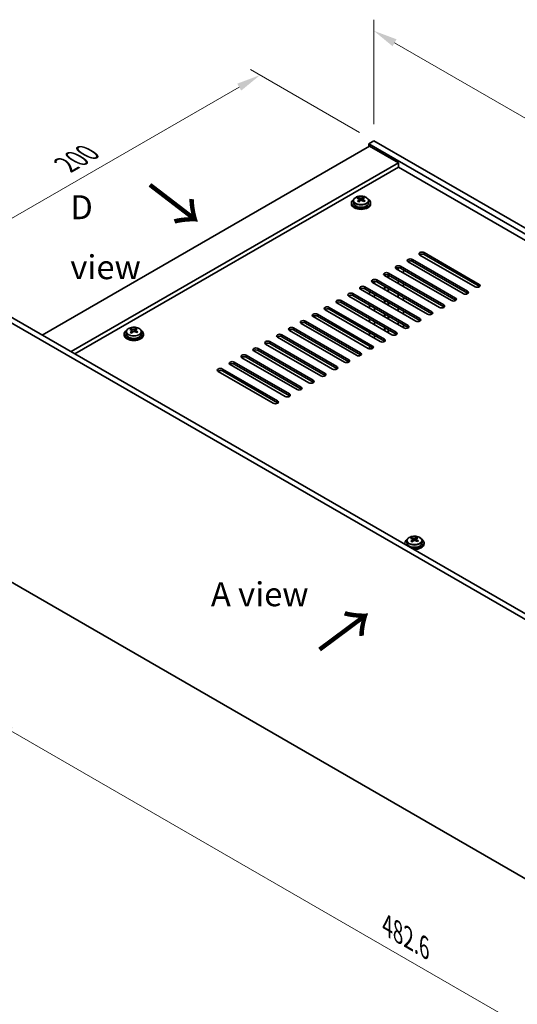
# Model space of a CAD drawing. Units: millimetres. Extents: x 58 to 8524, y 32 to 1296.
# Drawn here: x 287 to 495, y 254 to 665 of the extents above; entities that cross this region are included whole.
import ezdxf

# ---------------------------------------------------------------- set-up
doc = ezdxf.new("R2010")
doc.units = ezdxf.units.MM
doc.header["$LTSCALE"] = 4
doc.layers.get('Defpoints').update_dxf_attribs({"lineweight": 25})
for name, color, linetype, lineweight in [('Dimension (ISO)', 7, 'Continuous', 18), ('Symbol (ISO)', 7, 'Continuous', 18), ('Visible (ISO)', 7, 'Continuous', 35), ('Visible Narrow (ISO)', 7, 'Continuous', 25)]:
    doc.layers.add(name, color=color, linetype=linetype, lineweight=lineweight)
doc.styles.add('Note Text (TK)', font='txt')
doc.dimstyles.new('Default - Method 1b (TK)', dxfattribs={"dimscale": 4, "dimtxt": 2.5, "dimasz": 2.5, "dimexe": 1, "dimexo": 1.5, "dimgap": 1, "dimtad": 1, "dimtoh": 1, "dimrnd": 1e-08, "dimdsep": 46, "dimtxsty": 'Note Text (TK)', "dimcen": 0.09, "dimdle": 5, "dimclrd": 100, "dimclre": 100, "dimclrt": 7, "dimadec": 1, "dimazin": 1, "dimtfac": 1, "dimtmove": 0, "dimatfit": 3, "dimfxl": 1, "dimtolj": 1, "dimlwd": -1, "dimlwe": -1, "dimarcsym": 0})

# ---------------------------------------------------------------- blocks, each defined once
blk = doc.blocks.new('*D5')
at = {"layer": 'Defpoints', "color": 0}
for p in [(387.55, 641.94), (434.98, 614.55), (274.97, 543.64)]:
    blk.add_point(p, dxfattribs=at)
at = {"layer": 'Dimension (ISO)', "color": 100}
for p, q in [((428.98, 618.01), (383.55, 644.25)), ((254.79, 565.29), (378.89, 636.94)), ((268.97, 547.1), (242.13, 562.6))]:
    blk.add_line(p, q, dxfattribs=at)
for points in [[(378.05, 638.38), (379.72, 635.49), (387.55, 641.94)], [(253.95, 566.73), (255.62, 563.85), (246.13, 560.29)]]:
    blk.add_solid(points, dxfattribs=at)
at = {"layer": 'Dimension (ISO)', "color": 7, "insert": (306.65, 604.56), "char_height": 10, "attachment_point": 4, "rotation": 30, "style": 'Note Text (TK)'}
blk.add_mtext('\\A1;{\\Q-30.000;\\W0.816;\\H0.816x;200}', dxfattribs=at)
blk = doc.blocks.new('*D6')
at = {"layer": 'Defpoints', "color": 0}
for p in [(434.98, 614.55), (739.04, 484.9), (739.04, 439)]:
    blk.add_point(p, dxfattribs=at)
at = {"layer": 'Dimension (ISO)', "color": 100}
for p, q in [((434.98, 621.48), (434.98, 665.07)), ((443.64, 655.45), (730.38, 489.9)), ((739.04, 445.93), (739.04, 489.52))]:
    blk.add_line(p, q, dxfattribs=at)
for points in [[(444.48, 656.89), (442.81, 654.01), (434.98, 660.45)], [(731.21, 491.35), (729.55, 488.46), (739.04, 484.9)]]:
    blk.add_solid(points, dxfattribs=at)
at = {"layer": 'Dimension (ISO)', "color": 7, "insert": (584.91, 583.22), "char_height": 10, "attachment_point": 4, "rotation": 330, "style": 'Note Text (TK)'}
blk.add_mtext('\\A1;{\\Q-30.000;\\W0.816;\\H0.816x;430}', dxfattribs=at)
blk = doc.blocks.new('*D7')
at = {"layer": 'Defpoints', "color": 0}
for p in [(274.97, 435.45), (616.22, 238.43), (616.22, 176.38)]:
    blk.add_point(p, dxfattribs=at)
at = {"layer": 'Dimension (ISO)', "color": 100}
for p, q in [((274.97, 428.52), (274.97, 368.78)), ((283.63, 368.4), (607.56, 181.38)), ((616.22, 231.5), (616.22, 171.76))]:
    blk.add_line(p, q, dxfattribs=at)
for points in [[(284.46, 369.84), (282.79, 366.95), (274.97, 373.4)], [(608.39, 182.82), (606.72, 179.93), (616.22, 176.38)]]:
    blk.add_solid(points, dxfattribs=at)
at = {"layer": 'Dimension (ISO)', "color": 7, "insert": (440.62, 287.09), "char_height": 10, "attachment_point": 4, "rotation": 330, "style": 'Note Text (TK)'}
blk.add_mtext('\\A1;{\\Q-30.000;\\W0.816;\\H0.816x;482.6}', dxfattribs=at)

msp = doc.modelspace()

# ---------------------------------------------------------------- linework, layer by layer
at = {"layer": 'Visible (ISO)'}
for p, q in [((433.2167, 612.3044), (296.7451, 533.5125)), ((434.9845, 614.5498), (432.8631, 613.325)), ((432.8631, 613.325), (432.8631, 612.1003)), ((736.9191, 437.7783), (432.8631, 613.325)), ((433.2167, 612.3044), (445.2375, 605.3642)), ((434.9845, 614.5498), (739.0404, 439.003)), ((445.2375, 605.3642), (308.7659, 526.5723)), ((445.2375, 605.3642), (445.2375, 603.5271)), ((445.2375, 603.5271), (310.3569, 525.6537)), ((722.9537, 443.1876), (445.2375, 603.5271)), ((425.6812, 588.626), (425.6812, 588.2178)), ((426.5312, 589.5793), (426.5312, 588.626)), ((428.4803, 590.3812), (428.4803, 590.8367)), ((428.8592, 590.0637), (429.0541, 589.972)), ((428.8595, 589.3095), (428.8595, 590.05)), ((430.0952, 590.0335), (430.53, 590.3417)), ((430.5028, 589.4939), (430.5028, 590.2344)), ((430.5625, 590.3885), (430.5625, 590.9597)), ((432.8312, 589.5793), (432.8312, 588.626)), ((433.6812, 588.626), (433.6812, 588.2178)), ((456.0209, 567.9074), (479.0019, 554.6394)), ((479.0019, 553.8229), (456.0209, 567.0909)), ((472.2843, 550.761), (449.3034, 564.0291)), ((451.0711, 565.0497), (474.0521, 551.7816)), ((474.0521, 550.9651), (451.0711, 564.2332)), ((477.2341, 553.6187), (454.2531, 566.8868)), ((441.1716, 559.3342), (464.1526, 546.0661)), ((467.3346, 547.9033), (444.3536, 561.1713)), ((445.2224, 560.6697), (445.2224, 561.5868)), ((446.1214, 562.1919), (469.1024, 548.9239)), ((469.1024, 548.1074), (446.1214, 561.3754)), ((447.3588, 560.661), (447.3588, 559.4363)), ((457.4351, 542.1878), (434.4541, 555.4558)), ((435.3531, 554.9368), (435.3531, 555.8713)), ((436.2219, 556.4765), (459.2029, 543.2084)), ((459.2029, 542.3919), (436.2219, 555.66)), ((462.3849, 545.0455), (439.4039, 558.3136)), ((439.4217, 558.3033), (439.4217, 558.5278)), ((439.6378, 558.1786), (439.6378, 558.6238)), ((440.9378, 557.428), (440.9378, 558.6238)), ((441.1538, 557.3033), (441.1538, 558.5278)), ((464.1526, 545.2496), (441.1716, 558.5177)), ((445.2224, 554.9542), (445.2224, 556.179)), ((447.3588, 554.9455), (447.3588, 553.7208)), ((426.3224, 550.761), (449.3034, 537.4929)), ((452.4854, 539.33), (429.5044, 552.5981)), ((431.2722, 553.6187), (454.2531, 540.3507)), ((454.2531, 539.5342), (431.2722, 552.8022)), ((433.2167, 550.4548), (433.2167, 551.6796)), ((439.4217, 552.5878), (439.4217, 553.8125)), ((439.6378, 552.4631), (439.6378, 553.6878)), ((440.9378, 551.7125), (440.9378, 552.9373)), ((441.1538, 551.5878), (441.1538, 552.8125)), ((442.5859, 533.6146), (419.6049, 546.8826)), ((421.3727, 547.9033), (444.3536, 534.6352)), ((444.3536, 533.8187), (421.3727, 547.0868)), ((447.5356, 536.4723), (424.5546, 549.7404)), ((449.3034, 536.6764), (426.3224, 549.9445)), ((435.3531, 549.2214), (435.3531, 550.4461)), ((439.4217, 546.8723), (439.4217, 548.0971)), ((439.6378, 546.7476), (439.6378, 547.9723)), ((440.9378, 545.997), (440.9378, 547.2218)), ((441.1538, 545.8723), (441.1538, 547.0971)), ((445.2224, 549.2388), (445.2224, 550.4635)), ((447.3588, 549.2301), (447.3588, 548.0053)), ((616.2159, 346.6164), (274.9662, 543.6371)), ((277.0875, 544.8618), (618.3373, 347.8412)), ((437.6361, 530.7568), (414.6551, 544.0249)), ((416.4229, 545.0455), (439.4039, 531.7774)), ((439.4039, 530.961), (416.4229, 544.229)), ((433.2167, 544.7393), (433.2167, 545.9641)), ((435.3531, 543.5059), (435.3531, 544.7306)), ((439.4217, 541.1568), (439.4217, 542.3816)), ((445.2224, 543.5233), (445.2224, 544.748)), ((447.3588, 543.5146), (447.3588, 542.2898)), ((427.7366, 525.0414), (404.7556, 538.3094)), ((406.5234, 539.33), (429.5044, 526.062)), ((429.5044, 525.2455), (406.5234, 538.5135)), ((432.6864, 527.8991), (409.7054, 541.1672)), ((411.4732, 542.1878), (434.4541, 528.9197)), ((434.4541, 528.1032), (411.4732, 541.3713)), ((433.2167, 539.0239), (433.2167, 540.2486)), ((435.3531, 537.7904), (435.3531, 539.0152)), ((439.6378, 541.0321), (439.6378, 542.2569)), ((440.9378, 540.2816), (440.9378, 541.5063)), ((441.1538, 540.1568), (441.1538, 541.3816)), ((445.2224, 537.8078), (445.2224, 539.0326)), ((331.7789, 534.8741), (331.7789, 533.9208)), ((333.728, 535.6759), (333.728, 536.1315)), ((334.1069, 535.3584), (334.3018, 535.2668)), ((334.1072, 534.6042), (334.1072, 535.3447)), ((335.3429, 535.3282), (335.7777, 535.6365)), ((335.7505, 534.7886), (335.7505, 535.5291)), ((335.8102, 535.6832), (335.8102, 536.2544)), ((338.0789, 534.8741), (338.0789, 533.9208)), ((422.7869, 522.1836), (399.8059, 535.4517)), ((401.5737, 536.4723), (424.5546, 523.2042)), ((424.5546, 522.3877), (401.5737, 535.6558)), ((433.2167, 533.3084), (433.2167, 534.5331)), ((439.4217, 535.4414), (439.4217, 536.6661)), ((439.6378, 535.3166), (439.6378, 536.5414)), ((440.9378, 534.5661), (440.9378, 535.7908)), ((441.1538, 534.4414), (441.1538, 535.6661)), ((447.3588, 537.7991), (447.3588, 536.5744)), ((330.9289, 533.9208), (330.9289, 533.5125)), ((338.9289, 533.9208), (338.9289, 533.5125)), ((391.6742, 530.7568), (414.6551, 517.4888)), ((414.6551, 516.6723), (391.6742, 529.9403)), ((417.8371, 519.3259), (394.8562, 532.5939)), ((396.6239, 533.6146), (419.6049, 520.3465)), ((419.6049, 519.53), (396.6239, 532.7981)), ((435.3531, 532.0749), (435.3531, 533.2997)), ((439.4217, 530.7674), (439.4217, 530.9504)), ((407.9376, 513.6104), (384.9567, 526.8785)), ((386.7244, 527.8991), (409.7054, 514.631)), ((409.7054, 513.8145), (386.7244, 527.0826)), ((412.8874, 516.4681), (389.9064, 529.7362)), ((433.2167, 527.7172), (433.2167, 528.8176)), ((376.8249, 522.1836), (399.8059, 508.9155)), ((402.9879, 510.7527), (380.0069, 524.0207)), ((381.7747, 525.0414), (404.7556, 511.7733)), ((404.7556, 510.9568), (381.7747, 524.2249)), ((393.0884, 505.0372), (370.1074, 518.3053)), ((371.8752, 519.3259), (394.8562, 506.0578)), ((394.8562, 505.2413), (371.8752, 518.5094)), ((398.0381, 507.8949), (375.0572, 521.163)), ((399.8059, 508.099), (376.8249, 521.3671)), ((450.7542, 448.5149), (450.7542, 448.9705)), ((451.133, 448.1974), (451.328, 448.1057)), ((451.1334, 447.4432), (451.1334, 448.1837)), ((452.3691, 448.1672), (452.8039, 448.4755)), ((452.7767, 447.6276), (452.7767, 448.3681)), ((452.8364, 448.5222), (452.8364, 449.0934)), ((447.955, 446.7597), (447.955, 446.3515)), ((448.805, 447.7131), (448.805, 446.7597)), ((455.105, 447.7131), (455.105, 446.7597)), ((455.955, 446.7597), (455.955, 446.3515)), ((274.9662, 435.4513), (616.2159, 238.4306))]:
    msp.add_line(p, q, dxfattribs=at)
for centre, major_axis, ratio, start_param, end_param in [((429.6812, 588.626), (-4, 0), 0.57735027, 5.561933, 10.14603027), ((429.6812, 588.2178), (-4, 0), 0.57735027, 0, 3.14159265), ((429.6812, 588.626), (3.15, 0), 0.57735027, 3.14159265, 6.28318531), ((428.2467, 584.1972), (3.3775, 7.183), 0.51560741, 0.69274244, 0.78600483), ((429.4475, 583.3571), (-4.7087, 6.6421), 0.63310005, 5.5781147, 5.67057972), ((429.3943, 583.6576), (3.4644, 7.368), 0.51560741, 0.87613275, 0.96859777), ((428.5129, 582.6946), (-4.5905, 6.4754), 0.63310005, 5.39472439, 5.48798678), ((429.9148, 583.6884), (4.7087, -6.6421), 0.63310005, 2.43652205, 2.52898707), ((428.1195, 589.3095), (0.74, 0), 0.57735027, 5.68493167, 6.28318531), ((429.9681, 583.3878), (-3.4644, -7.368), 0.51560741, 4.0177254, 4.11019042), ((429.5214, 590.3033), (-0.74, 0), 0.57735027, 0.88732618, 2.4581225), ((429.3943, 583.6576), (3.4644, 7.368), 0.51560741, 0.5101495, 0.60261452), ((429.4475, 583.3571), (-4.7087, 6.6421), 0.63310005, 5.21213145, 5.30459647), ((431.2428, 589.4939), (-0.74, 0), 0.57735027, 0, 0.21089361), ((430.8494, 584.3509), (4.5905, -6.4754), 0.63310005, 2.25313174, 2.34639412), ((429.9681, 583.3878), (-3.4644, -7.368), 0.51560741, 3.65174215, 3.74420717), ((429.9148, 583.6884), (4.7087, -6.6421), 0.63310005, 2.07053879, 2.16300381), ((431.1156, 582.8482), (-3.3775, -7.183), 0.51560741, 3.83433509, 3.92759748), ((455.137, 567.3971), (-1.25, 0), 0.57735027, 3.92699082, 7.06858347), ((455.137, 566.5806), (-1.25, 0), 0.57735027, 3.92699082, 5.68192109), ((450.1873, 564.5394), (-1.25, 0), 0.57735027, 3.92699082, 7.06858347), ((450.1873, 563.7229), (-1.25, 0), 0.57735027, 3.92699082, 5.68192109), ((440.2878, 558.8239), (-1.25, 0), 0.57735027, 3.92699082, 7.06858347), ((440.2878, 558.0074), (-1.25, 0), 0.57735027, 3.92699082, 5.68192109), ((445.2375, 561.6816), (-1.25, 0), 0.57735027, 3.92699082, 7.06858347), ((445.2375, 560.8651), (-1.25, 0), 0.57735027, 3.92699082, 5.68192109), ((435.338, 555.9662), (-1.25, 0), 0.57735027, 3.92699082, 7.06858347), ((435.338, 555.1497), (-1.25, 0), 0.57735027, 3.92699082, 5.68192109), ((478.118, 554.129), (1.25, 0), 0.57735027, 3.92699082, 7.06858347), ((425.4385, 550.2507), (-1.25, 0), 0.57735027, 3.92699082, 7.06858347), ((430.3883, 553.1084), (-1.25, 0), 0.57735027, 3.92699082, 7.06858347), ((430.3883, 552.2919), (-1.25, 0), 0.57735027, 3.92699082, 5.68192109), ((473.1682, 551.2713), (1.25, 0), 0.57735027, 3.92699082, 7.06858347), ((473.1682, 550.4548), (-1.25, 0), 0.57735027, 3.74285687, 3.92699082), ((478.118, 553.3125), (-1.25, 0), 0.57735027, 3.74285687, 3.92699082), ((420.4888, 547.3929), (-1.25, 0), 0.57735027, 3.92699082, 7.06858347), ((420.4888, 546.5764), (-1.25, 0), 0.57735027, 3.92699082, 5.68192109), ((425.4385, 549.4342), (-1.25, 0), 0.57735027, 3.92699082, 5.68192109), ((468.2185, 548.4136), (1.25, 0), 0.57735027, 3.92699082, 7.06858347), ((468.2185, 547.5971), (-1.25, 0), 0.57735027, 3.74285687, 3.92699082), ((410.5893, 541.6775), (-1.25, 0), 0.57735027, 3.92699082, 7.06858347), ((415.539, 544.5352), (-1.25, 0), 0.57735027, 3.92699082, 7.06858347), ((415.539, 543.7187), (-1.25, 0), 0.57735027, 3.92699082, 5.68192109), ((458.319, 542.6981), (1.25, 0), 0.57735027, 3.92699082, 7.06858347), ((458.319, 541.8816), (-1.25, 0), 0.57735027, 3.74285687, 3.92699082), ((463.2687, 545.5558), (1.25, 0), 0.57735027, 3.92699082, 7.06858347), ((463.2687, 544.7393), (-1.25, 0), 0.57735027, 3.74285687, 3.92699082), ((405.6395, 538.8197), (-1.25, 0), 0.57735027, 3.92699082, 7.06858347), ((405.6395, 538.0032), (-1.25, 0), 0.57735027, 3.92699082, 5.68192109), ((410.5893, 540.861), (-1.25, 0), 0.57735027, 3.92699082, 5.68192109), ((453.3692, 539.8404), (1.25, 0), 0.57735027, 3.92699082, 7.06858347), ((453.3692, 539.0239), (-1.25, 0), 0.57735027, 3.74285687, 3.92699082), ((334.9289, 533.9208), (-4, 0), 0.57735027, 5.561933, 10.14603027), ((333.4944, 529.492), (3.3775, 7.183), 0.51560741, 0.69274244, 0.78600483), ((334.6952, 528.6518), (-4.7087, 6.6421), 0.63310005, 5.5781147, 5.67057972), ((334.642, 528.9524), (3.4644, 7.368), 0.51560741, 0.87613275, 0.96859777), ((333.7606, 527.9893), (-4.5905, 6.4754), 0.63310005, 5.39472439, 5.48798678), ((335.1625, 528.9831), (4.7087, -6.6421), 0.63310005, 2.43652205, 2.52898707), ((333.3672, 534.6042), (0.74, 0), 0.57735027, 5.68493167, 6.28318531), ((335.2157, 528.6826), (-3.4644, -7.368), 0.51560741, 4.0177254, 4.11019042), ((334.7691, 535.598), (-0.74, 0), 0.57735027, 0.88732618, 2.4581225), ((334.642, 528.9524), (3.4644, 7.368), 0.51560741, 0.5101495, 0.60261452), ((334.6952, 528.6518), (-4.7087, 6.6421), 0.63310005, 5.21213145, 5.30459647), ((336.4905, 534.7886), (-0.74, 0), 0.57735027, 0, 0.21089361), ((336.0971, 529.6457), (4.5905, -6.4754), 0.63310005, 2.25313174, 2.34639412), ((335.2157, 528.6826), (-3.4644, -7.368), 0.51560741, 3.65174215, 3.74420717), ((335.1625, 528.9831), (4.7087, -6.6421), 0.63310005, 2.07053879, 2.16300381), ((336.3633, 528.143), (-3.3775, -7.183), 0.51560741, 3.83433509, 3.92759748), ((400.6898, 535.962), (-1.25, 0), 0.57735027, 3.92699082, 7.06858347), ((400.6898, 535.1455), (-1.25, 0), 0.57735027, 3.92699082, 5.68192109), ((443.4697, 534.1249), (1.25, 0), 0.57735027, 3.92699082, 7.06858347), ((448.4195, 536.9826), (1.25, 0), 0.57735027, 3.92699082, 7.06858347), ((448.4195, 536.1661), (-1.25, 0), 0.57735027, 3.74285687, 3.92699082), ((334.9289, 533.5125), (-4, 0), 0.57735027, 0, 3.14159265), ((334.9289, 533.9208), (3.15, 0), 0.57735027, 3.14159265, 6.28318531), ((390.7903, 530.2465), (-1.25, 0), 0.57735027, 3.92699082, 7.06858347), ((390.7903, 529.43), (-1.25, 0), 0.57735027, 3.92699082, 5.68192109), ((395.74, 533.1043), (-1.25, 0), 0.57735027, 3.92699082, 7.06858347), ((395.74, 532.2878), (-1.25, 0), 0.57735027, 3.92699082, 5.68192109), ((438.52, 531.2671), (1.25, 0), 0.57735027, 3.92699082, 7.06858347), ((438.52, 530.4506), (-1.25, 0), 0.57735027, 3.74285687, 3.92699082), ((443.4697, 533.3084), (-1.25, 0), 0.57735027, 3.74285687, 3.92699082), ((385.8405, 527.3888), (-1.25, 0), 0.57735027, 3.92699082, 7.06858347), ((385.8405, 526.5723), (-1.25, 0), 0.57735027, 3.92699082, 5.68192109), ((428.6205, 525.5517), (1.25, 0), 0.57735027, 3.92699082, 7.06858347), ((433.5703, 528.4094), (1.25, 0), 0.57735027, 3.92699082, 7.06858347), ((433.5703, 527.5929), (-1.25, 0), 0.57735027, 3.74285687, 3.92699082), ((375.941, 521.6733), (-1.25, 0), 0.57735027, 3.92699082, 7.06858347), ((380.8908, 524.531), (-1.25, 0), 0.57735027, 3.92699082, 7.06858347), ((380.8908, 523.7145), (-1.25, 0), 0.57735027, 3.92699082, 5.68192109), ((423.6708, 522.6939), (1.25, 0), 0.57735027, 3.92699082, 7.06858347), ((423.6708, 521.8774), (-1.25, 0), 0.57735027, 3.74285687, 3.92699082), ((428.6205, 524.7352), (-1.25, 0), 0.57735027, 3.74285687, 3.92699082), ((370.9913, 518.8156), (-1.25, 0), 0.57735027, 3.92699082, 7.06858347), ((370.9913, 517.9991), (-1.25, 0), 0.57735027, 3.92699082, 5.68192109), ((375.941, 520.8568), (-1.25, 0), 0.57735027, 3.92699082, 5.68192109), ((418.721, 519.8362), (1.25, 0), 0.57735027, 3.92699082, 7.06858347), ((418.721, 519.0197), (-1.25, 0), 0.57735027, 3.74285687, 3.92699082), ((408.8215, 514.1207), (1.25, 0), 0.57735027, 3.92699082, 7.06858347), ((408.8215, 513.3042), (-1.25, 0), 0.57735027, 3.74285687, 3.92699082), ((413.7713, 516.9784), (1.25, 0), 0.57735027, 3.92699082, 7.06858347), ((413.7713, 516.162), (-1.25, 0), 0.57735027, 3.74285687, 3.92699082), ((403.8718, 511.263), (1.25, 0), 0.57735027, 3.92699082, 7.06858347), ((403.8718, 510.4465), (-1.25, 0), 0.57735027, 3.74285687, 3.92699082), ((393.9723, 505.5475), (1.25, 0), 0.57735027, 3.92699082, 7.06858347), ((398.922, 508.4052), (1.25, 0), 0.57735027, 3.92699082, 7.06858347), ((398.922, 507.5887), (-1.25, 0), 0.57735027, 3.74285687, 3.92699082), ((393.9723, 504.731), (-1.25, 0), 0.57735027, 3.74285687, 3.92699082), ((451.955, 446.7597), (-4, 0), 0.57735027, 5.561933, 6.56322296), ((450.5206, 442.3309), (3.3775, 7.183), 0.51560741, 0.69274244, 0.78600483), ((451.7214, 441.4908), (-4.7087, 6.6421), 0.63310005, 5.5781147, 5.67057972), ((451.6681, 441.7914), (3.4644, 7.368), 0.51560741, 0.87613275, 0.96859777), ((452.1887, 441.8221), (4.7087, -6.6421), 0.63310005, 2.43652205, 2.52898707), ((451.955, 446.7597), (4, 0), 0.57735027, 4.43235133, 7.00443762), ((451.7953, 448.437), (-0.74, 0), 0.57735027, 0.88732618, 2.4581225), ((451.6681, 441.7914), (3.4644, 7.368), 0.51560741, 0.5101495, 0.60261452), ((453.1233, 442.4846), (4.5905, -6.4754), 0.63310005, 2.25313174, 2.34639412), ((452.2419, 441.5216), (-3.4644, -7.368), 0.51560741, 3.65174215, 3.74420717), ((452.1887, 441.8221), (4.7087, -6.6421), 0.63310005, 2.07053879, 2.16300381), ((451.955, 446.3515), (-4, 0), 0.57735027, 0, 0.06266392), ((451.955, 446.7597), (3.15, 0), 0.57735027, 3.14159265, 6.28318531), ((450.7868, 440.8283), (-4.5905, 6.4754), 0.63310005, 5.39472439, 5.48798678), ((450.3934, 447.4432), (0.74, 0), 0.57735027, 5.68493167, 6.28318531), ((452.2419, 441.5216), (-3.4644, -7.368), 0.51560741, 4.0177254, 4.11019042), ((451.955, 446.3515), (4, 0), 0.57735027, 4.64972506, 6.28318531), ((451.7214, 441.4908), (-4.7087, 6.6421), 0.63310005, 5.21213145, 5.30459647), ((453.5167, 447.6276), (-0.74, 0), 0.57735027, 0, 0.21089361), ((453.3895, 440.982), (-3.3775, -7.183), 0.51560741, 3.83433509, 3.92759748)]:
    msp.add_ellipse(centre, major_axis=major_axis, ratio=ratio, start_param=start_param, end_param=end_param, dxfattribs=at)
for points, knots in [([(426.5312, 589.5793), (426.5312, 589.7738), (426.5814, 589.9676), (426.7759, 590.3397), (426.9245, 590.5169), (427.3096, 590.8404), (427.5506, 590.9847), (428.0966, 591.2208), (428.402, 591.3122), (429.0442, 591.433), (429.3808, 591.4627), (430.0523, 591.4582), (430.3871, 591.4242), (431.023, 591.2953), (431.3238, 591.2004), (431.8623, 590.957), (432.0997, 590.8084), (432.4833, 590.4694), (432.6305, 590.2791), (432.7937, 589.9153), (432.8312, 589.7475), (432.8312, 589.5793)], [5.59971516, 5.59971516, 5.59971516, 5.59971516, 5.89287323, 5.89287323, 6.20188863, 6.20188863, 6.52764844, 6.52764844, 6.85551361, 6.85551361, 7.18206317, 7.18206317, 7.50805032, 7.50805032, 7.83467982, 7.83467982, 8.16260332, 8.16260332, 8.48775346, 8.48775346, 8.74130781, 8.74130781, 8.74130781, 8.74130781]), ([(428.6933, 589.7464), (428.7517, 589.7982), (428.7999, 589.8582), (428.8567, 589.9793), (428.8652, 590.0405), (428.8462, 590.1476), (428.8175, 590.2006), (428.7236, 590.2889), (428.6585, 590.3242), (428.5868, 590.3475)], [0.338363496, 0.338363496, 0.338363496, 0.338363496, 0.366348036, 0.366348036, 0.394332577, 0.394332577, 0.422317117, 0.422317117, 0.450301658, 0.450301658, 0.450301658, 0.450301658]), ([(429.0541, 590.6788), (429.1258, 590.6555), (429.2141, 590.6366), (429.4032, 590.6159), (429.5039, 590.6139), (429.6895, 590.6249), (429.7865, 590.6385), (429.9601, 590.6807), (430.0369, 590.7093), (430.0952, 590.7402)], [0.225164225, 0.225164225, 0.225164225, 0.225164225, 0.253148765, 0.253148765, 0.281133306, 0.281133306, 0.309117846, 0.309117846, 0.337102387, 0.337102387, 0.337102387, 0.337102387]), ([(430.3082, 589.5381), (430.2365, 589.5822), (430.1482, 589.6191), (429.9591, 589.6638), (429.8584, 589.6717), (429.6728, 589.6607), (429.5759, 589.6412), (429.4022, 589.575), (429.3255, 589.5284), (429.2671, 589.4766)], [0, 0, 0, 0, 0.027984541, 0.027984541, 0.055969081, 0.055969081, 0.083953622, 0.083953622, 0.111938162, 0.111938162, 0.111938162, 0.111938162]), ([(430.669, 590.4704), (430.6107, 590.4395), (430.5624, 590.3975), (430.5057, 590.3003), (430.4971, 590.2451), (430.5161, 590.138), (430.5449, 590.079), (430.6387, 589.9668), (430.7038, 589.9135), (430.7755, 589.8694)], [0.113199271, 0.113199271, 0.113199271, 0.113199271, 0.141183811, 0.141183811, 0.169168352, 0.169168352, 0.197152892, 0.197152892, 0.225137433, 0.225137433, 0.225137433, 0.225137433]), ([(331.7789, 534.8741), (331.7789, 535.0685), (331.8291, 535.2623), (332.0236, 535.6345), (332.1722, 535.8117), (332.5573, 536.1351), (332.7983, 536.2795), (333.3443, 536.5156), (333.6497, 536.6069), (334.2919, 536.7277), (334.6285, 536.7574), (335.3, 536.7529), (335.6348, 536.7189), (336.2706, 536.59), (336.5715, 536.4952), (337.11, 536.2518), (337.3474, 536.1031), (337.731, 535.7641), (337.8782, 535.5738), (338.0414, 535.2101), (338.0789, 535.0422), (338.0789, 534.8741)], [5.59971516, 5.59971516, 5.59971516, 5.59971516, 5.89287323, 5.89287323, 6.20188863, 6.20188863, 6.52764844, 6.52764844, 6.85551361, 6.85551361, 7.18206317, 7.18206317, 7.50805032, 7.50805032, 7.83467982, 7.83467982, 8.16260332, 8.16260332, 8.48775346, 8.48775346, 8.74130781, 8.74130781, 8.74130781, 8.74130781]), ([(333.941, 535.0411), (333.9994, 535.0929), (334.0476, 535.1529), (334.1044, 535.2741), (334.1129, 535.3352), (334.0939, 535.4423), (334.0652, 535.4953), (333.9713, 535.5836), (333.9062, 535.6189), (333.8345, 535.6422)], [0.338363496, 0.338363496, 0.338363496, 0.338363496, 0.366348036, 0.366348036, 0.394332577, 0.394332577, 0.422317117, 0.422317117, 0.450301658, 0.450301658, 0.450301658, 0.450301658]), ([(334.3018, 535.9735), (334.3735, 535.9502), (334.4618, 535.9314), (334.6509, 535.9106), (334.7516, 535.9086), (334.9372, 535.9196), (335.0341, 535.9332), (335.2078, 535.9754), (335.2846, 536.004), (335.3429, 536.035)], [0.225164225, 0.225164225, 0.225164225, 0.225164225, 0.253148765, 0.253148765, 0.281133306, 0.281133306, 0.309117846, 0.309117846, 0.337102387, 0.337102387, 0.337102387, 0.337102387]), ([(335.5559, 534.8328), (335.4842, 534.8769), (335.3959, 534.9138), (335.2068, 534.9585), (335.1061, 534.9664), (334.9205, 534.9555), (334.8236, 534.9359), (334.6499, 534.8697), (334.5732, 534.8231), (334.5148, 534.7714)], [0, 0, 0, 0, 0.027984541, 0.027984541, 0.055969081, 0.055969081, 0.083953622, 0.083953622, 0.111938162, 0.111938162, 0.111938162, 0.111938162]), ([(335.9167, 535.7652), (335.8583, 535.7342), (335.8101, 535.6922), (335.7534, 535.595), (335.7448, 535.5398), (335.7638, 535.4327), (335.7926, 535.3738), (335.8864, 535.2615), (335.9515, 535.2082), (336.0232, 535.1641)], [0.113199271, 0.113199271, 0.113199271, 0.113199271, 0.141183811, 0.141183811, 0.169168352, 0.169168352, 0.197152892, 0.197152892, 0.225137433, 0.225137433, 0.225137433, 0.225137433]), ([(448.805, 447.7131), (448.805, 447.9075), (448.8552, 448.1013), (449.0498, 448.4734), (449.1984, 448.6507), (449.5835, 448.9741), (449.8245, 449.1185), (450.3705, 449.3546), (450.6759, 449.4459), (451.3181, 449.5667), (451.6546, 449.5964), (452.3262, 449.5919), (452.661, 449.5579), (453.2968, 449.429), (453.5977, 449.3341), (454.1362, 449.0908), (454.3736, 448.9421), (454.7572, 448.6031), (454.9043, 448.4128), (455.0676, 448.0491), (455.105, 447.8812), (455.105, 447.7131)], [5.59971516, 5.59971516, 5.59971516, 5.59971516, 5.89287323, 5.89287323, 6.20188863, 6.20188863, 6.52764844, 6.52764844, 6.85551361, 6.85551361, 7.18206317, 7.18206317, 7.50805032, 7.50805032, 7.83467982, 7.83467982, 8.16260332, 8.16260332, 8.48775346, 8.48775346, 8.74130781, 8.74130781, 8.74130781, 8.74130781]), ([(450.9672, 447.8801), (451.0255, 447.9319), (451.0738, 447.9919), (451.1305, 448.1131), (451.139, 448.1742), (451.1201, 448.2813), (451.0913, 448.3343), (450.9975, 448.4226), (450.9324, 448.4579), (450.8607, 448.4812)], [0.338363496, 0.338363496, 0.338363496, 0.338363496, 0.366348036, 0.366348036, 0.394332577, 0.394332577, 0.422317117, 0.422317117, 0.450301658, 0.450301658, 0.450301658, 0.450301658]), ([(451.328, 448.8125), (451.3997, 448.7892), (451.488, 448.7704), (451.6771, 448.7496), (451.7778, 448.7476), (451.9634, 448.7586), (452.0603, 448.7722), (452.234, 448.8144), (452.3107, 448.843), (452.3691, 448.874)], [0.225164225, 0.225164225, 0.225164225, 0.225164225, 0.253148765, 0.253148765, 0.281133306, 0.281133306, 0.309117846, 0.309117846, 0.337102387, 0.337102387, 0.337102387, 0.337102387]), ([(452.5821, 447.6718), (452.5104, 447.7159), (452.4221, 447.7528), (452.233, 447.7975), (452.1323, 447.8054), (451.9467, 447.7944), (451.8497, 447.7749), (451.6761, 447.7087), (451.5993, 447.6621), (451.541, 447.6103)], [0, 0, 0, 0, 0.027984541, 0.027984541, 0.055969081, 0.055969081, 0.083953622, 0.083953622, 0.111938162, 0.111938162, 0.111938162, 0.111938162]), ([(452.9429, 448.6042), (452.8845, 448.5732), (452.8363, 448.5312), (452.7795, 448.434), (452.771, 448.3788), (452.79, 448.2717), (452.8187, 448.2128), (452.9126, 448.1005), (452.9777, 448.0472), (453.0494, 448.0031)], [0.113199271, 0.113199271, 0.113199271, 0.113199271, 0.141183811, 0.141183811, 0.169168352, 0.169168352, 0.197152892, 0.197152892, 0.225137433, 0.225137433, 0.225137433, 0.225137433])]:
    msp.add_open_spline(points, degree=3, knots=knots, dxfattribs=at)
at = {"layer": 'Visible Narrow (ISO)'}
for p, q in [((428.6933, 589.0879), (428.6933, 589.7464)), ((429.0541, 589.972), (429.0541, 590.6788)), ((430.0952, 590.7402), (430.0952, 590.0335)), ((430.7755, 589.8694), (430.7755, 589.2317)), ((456.0209, 567.0909), (456.0209, 567.9074)), ((451.0711, 564.2332), (451.0711, 565.0497)), ((441.1716, 558.5177), (441.1716, 559.3342)), ((446.1214, 561.3754), (446.1214, 562.1919)), ((436.2219, 555.66), (436.2219, 556.4765)), ((479.0019, 553.8229), (479.0019, 554.6394)), ((426.3224, 549.9445), (426.3224, 550.761)), ((431.2722, 552.8022), (431.2722, 553.6187)), ((474.0521, 550.9651), (474.0521, 551.7816)), ((421.3727, 547.0868), (421.3727, 547.9033)), ((469.1024, 548.1074), (469.1024, 548.9239)), ((416.4229, 544.229), (416.4229, 545.0455)), ((459.2029, 542.3919), (459.2029, 543.2084)), ((464.1526, 545.2496), (464.1526, 546.0661)), ((406.5234, 538.5135), (406.5234, 539.33)), ((411.4732, 541.3713), (411.4732, 542.1878)), ((454.2531, 539.5342), (454.2531, 540.3507)), ((333.941, 534.3826), (333.941, 535.0411)), ((334.3018, 535.2668), (334.3018, 535.9735)), ((335.3429, 536.035), (335.3429, 535.3282)), ((336.0232, 535.1641), (336.0232, 534.5264)), ((401.5737, 535.6558), (401.5737, 536.4723)), ((444.3536, 533.8187), (444.3536, 534.6352)), ((449.3034, 536.6764), (449.3034, 537.4929)), ((391.6742, 529.9403), (391.6742, 530.7568)), ((396.6239, 532.7981), (396.6239, 533.6146)), ((439.4039, 530.961), (439.4039, 531.7774)), ((386.7244, 527.0826), (386.7244, 527.8991)), ((429.5044, 525.2455), (429.5044, 526.062)), ((434.4541, 528.1032), (434.4541, 528.9197)), ((376.8249, 521.3671), (376.8249, 522.1836)), ((381.7747, 524.2249), (381.7747, 525.0414)), ((424.5546, 522.3877), (424.5546, 523.2042)), ((371.8752, 518.5094), (371.8752, 519.3259)), ((419.6049, 519.53), (419.6049, 520.3465)), ((409.7054, 513.8145), (409.7054, 514.631)), ((414.6551, 516.6723), (414.6551, 517.4888)), ((404.7556, 510.9568), (404.7556, 511.7733)), ((394.8562, 505.2413), (394.8562, 506.0578)), ((399.8059, 508.099), (399.8059, 508.9155)), ((450.9672, 447.2216), (450.9672, 447.8801)), ((451.328, 448.1057), (451.328, 448.8125)), ((452.3691, 448.874), (452.3691, 448.1672)), ((453.0494, 448.0031), (453.0494, 447.3654))]:
    msp.add_line(p, q, dxfattribs=at)
for centre in [(429.6812, 589.5793), (334.9289, 534.8741), (451.955, 447.7131)]:
    msp.add_ellipse(centre, major_axis=(3.15, 0), ratio=0.57735027, start_param=3.14159265, end_param=6.28318531, dxfattribs=at)
for centre in [(429.6812, 589.6914), (334.9289, 534.9861), (451.955, 447.8251)]:
    msp.add_ellipse(centre, major_axis=(-3.0575, 0), ratio=0.57735027, dxfattribs=at)

# ---------------------------------------------------------------- texts
at = {"layer": 'Symbol (ISO)', "color": 7, "char_height": 20, "width": 36.564603, "attachment_point": 4, "line_spacing_factor": 1.5, "style": 'Note Text (TK)'}
for insert, rotation in [((359.6123, 599.5779), 232.513583), ((414.0123, 420.5085), 306.670136)]:
    msp.add_mtext('{\\fＭＳ Ｐゴシック|b0|i0;\\H20.0000;↑}', dxfattribs=dict(at, insert=insert, rotation=rotation))
at = {"layer": 'Symbol (ISO)', "color": 7, "char_height": 10, "attachment_point": 4, "line_spacing_factor": 1.5, "style": 'Note Text (TK)'}
for s, insert, width in [('{\\fＭＳ Ｐゴシック|b0|i0;D view}', (308.4668, 574.3187), 41.754384), ('{\\fＭＳ Ｐゴシック|b0|i0;A view}', (367.0749, 425.3661), 41.520467)]:
    msp.add_mtext(s, dxfattribs=dict(at, insert=insert, width=width))

# ---------------------------------------------------------------- dimensions: what is measured, and where the dimension line sits
at = {"layer": 'Dimension (ISO)', "color": 100}
for base, p1, p2, angle, override, picture, middle in [((739.0404, 484.9027), (434.9845, 614.5498), (739.0404, 439.003), 150, {"dimgap": 1, "dimtoh": 0, "dimdec": 2, "dimlfac": 1.224745, "dimtol": 0, "dimlim": 0, "dimtp": 0, "dimtm": 0, "dimtdec": 2, "dimtofl": 0, "dimatfit": 1}, '*D6', (587.0124, 572.6761)), ((387.5465, 641.9381), (274.9662, 543.6371), (434.9845, 614.5498), 210, {"dimgap": 1, "dimtoh": 0, "dimdec": 2, "dimlfac": 1.149186, "dimtol": 0, "dimlim": 0, "dimtp": 0, "dimtm": 0, "dimtdec": 2, "dimtofl": 0, "dimatfit": 1}, '*D5', (316.8359, 601.1133)), ((616.2159, 176.3769), (274.9662, 435.4513), (616.2159, 238.4306), 150, {"dimgap": 1, "dimtoh": 0, "dimdec": 2, "dimlfac": 1.224745, "dimtol": 0, "dimlim": 0, "dimtp": 0, "dimtm": 0, "dimtdec": 2, "dimtofl": 0, "dimatfit": 1}, '*D7', (445.5911, 274.8872))]:
    dim = msp.add_linear_dim(base=base, p1=p1, p2=p2, angle=angle, text='{\\Q-30.000;\\W0.816;\\H0.816x;<>}', dimstyle='Default - Method 1b (TK)', override=override, dxfattribs=at)
    dim.commit()
    dim.dimension.update_dxf_attribs({"geometry": picture, "text_midpoint": middle, "dimtype": 160})

doc.saveas('drawing.dxf')
